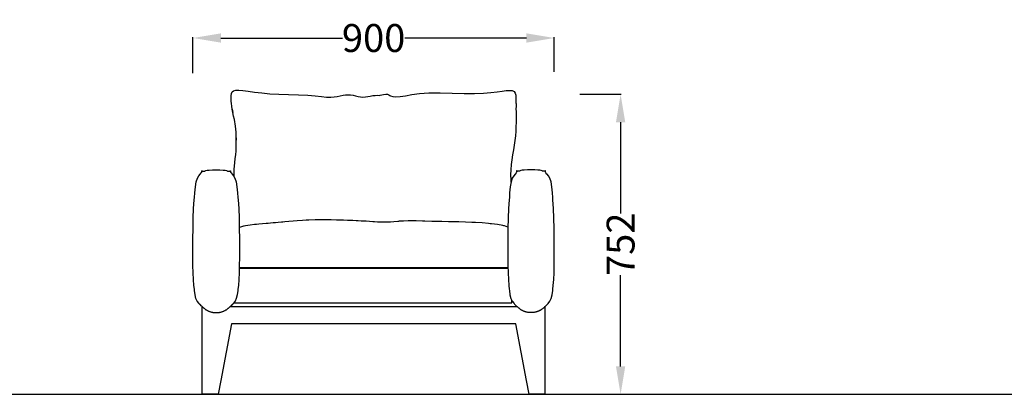
# Model space of a CAD drawing. Units: centimetres. Extents: x 1845 to 3818, y 397 to 1078.
# Drawn here: x 3208 to 3455, y 906 to 1000 of the extents above; entities that cross this region are included whole.
import ezdxf

# ---------------------------------------------------------------- set-up
doc = ezdxf.new("R2010")
doc.units = ezdxf.units.CM
for name, color, linetype in [('DIMENSION', 7, 'Continuous'), ('NURUS DIMENSION', 7, 'Continuous'), ('NURUS ELEVATION', 7, 'Continuous')]:
    doc.layers.add(name, color=color, linetype=linetype)
doc.styles.add('ARIAL', font='arial.ttf')
doc.dimstyles.new('yeni', dxfattribs={"dimtxt": 7, "dimasz": 7, "dimexe": 0.18, "dimexo": 0.0625, "dimgap": 0.09, "dimtad": 0, "dimdec": 0, "dimlfac": 10, "dimzin": 0, "dimdsep": 46, "dimtxsty": 'ARIAL', "dimcen": 0.09, "dimadec": 0, "dimazin": 0, "dimtfac": 1, "dimtdec": 0, "dimtofl": 0, "dimtmove": 0, "dimatfit": 3, "dimfxl": 1, "dimtolj": 1, "dimtzin": 0, "dimarcsym": 0})

# ---------------------------------------------------------------- blocks, each defined once
blk = doc.blocks.new('*D8')
at = {"layer": 'DEFPOINTS', "color": 0}
for p in [(3348.85, 981.42), (3349.33, 906.19), (3359.15, 906.19)]:
    blk.add_point(p, dxfattribs=at)
at = {"layer": 'NURUS DIMENSION', "color": 0, "lineweight": -2}
for p, q in [((3348.91, 981.42), (3359.33, 981.42)), ((3359.15, 974.42), (3359.15, 951.56)), ((3359.15, 913.19), (3359.15, 936.05)), ((3349.39, 906.19), (3359.33, 906.19))]:
    blk.add_line(p, q, dxfattribs=at)
at = {"layer": 'NURUS DIMENSION', "color": 0}
for points in [[(3357.98, 974.42), (3360.31, 974.42), (3359.15, 981.42)], [(3357.98, 913.19), (3360.31, 913.19), (3359.15, 906.19)]]:
    blk.add_solid(points, dxfattribs=at)
at = {"layer": 'NURUS DIMENSION', "color": 0, "insert": (3359.15, 943.81), "char_height": 7, "attachment_point": 5, "rotation": 90, "style": 'ARIAL'}
blk.add_mtext('\\A1;752', dxfattribs=at)
blk = doc.blocks.new('*D10')
at = {"layer": 'DEFPOINTS', "color": 0}
for p in [(3251.88, 995.54), (3251.88, 986.67), (3342.51, 987)]:
    blk.add_point(p, dxfattribs=at)
at = {"layer": 'NURUS DIMENSION', "color": 0, "lineweight": -2}
for p, q in [((3251.88, 986.74), (3251.88, 995.72)), ((3258.88, 995.54), (3289.39, 995.54)), ((3335.51, 995.54), (3305.01, 995.54)), ((3342.51, 987.07), (3342.51, 995.72))]:
    blk.add_line(p, q, dxfattribs=at)
at = {"layer": 'NURUS DIMENSION', "color": 0}
for points in [[(3258.88, 996.71), (3258.88, 994.38), (3251.88, 995.54)], [(3335.51, 996.71), (3335.51, 994.38), (3342.51, 995.54)]]:
    blk.add_solid(points, dxfattribs=at)
at = {"layer": 'NURUS DIMENSION', "color": 0, "insert": (3297.2, 995.54), "char_height": 7, "attachment_point": 5, "style": 'ARIAL'}
blk.add_mtext('\\A1;900', dxfattribs=at)
blk = doc.blocks.new('Juna Single_FRONT')
at = {"layer": 'DIMENSION'}
for p, q in [((74.73, 73.88), (74.72, 73.91)), ((3.52, 71.47), (3.66, 70.69)), ((4.48, 65.01), (4.54, 63.74)), ((73.52, 57.59), (73.54, 57.59)), ((72.71, 31.57), (5.31, 31.57)), ((3.01, 22.02), (75.01, 22.02))]:
    blk.add_line(p, q, dxfattribs=at)
for points in [[(4.01, 54.53), (4.01, 54.97), (4.06, 56.44), (4.16, 58.03), (4.3, 59.11), (4.41, 60.05), (4.49, 61.05), (4.54, 62.31), (4.52, 64.15), (4.54, 65.7), (4.37, 67.27), (4.09, 68.88), (3.86, 69.77), (3.66, 70.69), (3.51, 71.52), (3.41, 72.24), (3.33, 72.89), (3.33, 72.92), (3.28, 73.55), (3.24, 74.19), (3.25, 74.83), (3.35, 75.4), (3.55, 75.85), (3.9, 76.14), (3.9, 76.14), (4.44, 76.29), (5.2, 76.3), (6.23, 76.2), (7.57, 76.01), (9.17, 75.79), (10.97, 75.57), (12.99, 75.38), (15.25, 75.27), (17.68, 75.2), (20.16, 75.13), (22.48, 75.04), (24.38, 74.89), (25.93, 74.72), (27.21, 74.55), (28.24, 74.51), (29.12, 74.56), (29.9, 74.7), (30.64, 74.87), (31.33, 75.03), (31.99, 75.12), (32.63, 75.14), (33.25, 75.1), (33.86, 75), (34.47, 74.85), (35.09, 74.7), (35.7, 74.57), (36.33, 74.51), (36.95, 74.56), (37.56, 74.68), (38.18, 74.8), (38.79, 74.91), (39.4, 74.97), (40.04, 74.98), (40.42, 74.96), (40.67, 75), (41.48, 75.16), (42.05, 75.28), (42.38, 75.26), (42.49, 75.23), (42.82, 75.1), (43.09, 74.93), (43.27, 74.84), (43.85, 74.67), (43.9, 74.65), (44.43, 74.63), (45.66, 74.69), (47.03, 74.89), (48.63, 75.16), (50.54, 75.42), (52.86, 75.6), (55.67, 75.62), (58.68, 75.55), (61.71, 75.42), (64.3, 75.44), (66.56, 75.53), (68.43, 75.69), (69.97, 75.88), (71.21, 76.06), (72.28, 76.19), (73.12, 76.23), (73.77, 76.15), (74.22, 75.94), (74.5, 75.56), (74.65, 75.06), (74.71, 74.47), (74.71, 74.45), (74.72, 73.81), (74.72, 73.12), (74.73, 72.82), (74.73, 72.2), (74.72, 71.56), (74.74, 70.84), (74.75, 70.05), (74.74, 69.18), (74.74, 68.19), (74.71, 67.12), (74.65, 66), (74.58, 64.81), (74.42, 63.66), (74.26, 62.47), (74.07, 61.28), (73.87, 60.08), (73.69, 58.84), (73.53, 57.59), (73.41, 56.31), (73.36, 55.03), (73.41, 53.75), (73.46, 53.19)], [(-3.98, 22.02), (-4.1, 22.13), (-4.23, 22.22), (-4.43, 22.4), (-4.44, 22.41), (-4.47, 22.44), (-4.53, 22.51), (-4.64, 22.62), (-4.75, 22.75), (-5.21, 23.33), (-5.55, 23.99), (-5.78, 24.91), (-5.93, 26.04), (-5.96, 26.38), (-6.06, 27.26), (-6.17, 28.78), (-6.25, 30.43), (-6.3, 32.27), (-6.31, 34.3), (-6.31, 39.01), (-6.29, 41.6), (-6.23, 44.19), (-6.13, 46.6), (-5.99, 48.77), (-5.93, 49.32), (-5.86, 50.49), (-5.69, 52.06), (-5.5, 53.3), (-5.19, 54.18), (-4.84, 54.76), (-4.5, 55.19), (-4.47, 55.22), (-4.23, 55.53), (-4.11, 55.75), (-4.1, 55.75), (-4.1, 55.76), (-4.1, 55.76), (-4.1, 55.76), (-4.1, 55.77), (-4.1, 55.77), (-4.1, 55.77), (-4.1, 55.77), (-4.09, 55.77), (-4.09, 55.78), (-4.09, 55.78), (-4.09, 55.78), (-4.09, 55.78), (-4.09, 55.78), (-4.09, 55.79), (-4.09, 55.79), (-4.09, 55.79), (-4.09, 55.79), (-4.09, 55.8), (-4.09, 55.8), (-4.09, 55.8), (-4.09, 55.8), (-4.09, 55.81), (-4.09, 55.81), (-4.09, 55.81), (-4.09, 55.82), (-4.09, 55.82), (-4.09, 55.83), (-4.09, 55.83), (-4.09, 55.84), (-4.1, 55.84), (-4.1, 55.85), (-4.1, 55.86), (-4.11, 55.89), (-4.11, 55.91), (-4.12, 55.92), (-4.12, 55.94), (-4.12, 55.94), (-4.12, 55.95), (-4.13, 55.95), (-4.13, 55.96), (-4.13, 55.96), (-4.13, 55.96), (-4.13, 55.97), (-4.13, 55.97), (-4.13, 55.97), (-4.13, 55.97), (-4.13, 55.97), (-4.13, 55.98), (-4.13, 55.98), (-4.13, 55.98), (-4.13, 55.98), (-4.13, 55.98), (-4.13, 55.98), (-4.13, 55.98), (-4.13, 55.98), (-4.13, 55.98), (-4.13, 55.98), (-4.13, 55.99), (-4.13, 55.99), (-4.13, 55.99), (-4.13, 55.99), (-4.13, 55.99), (-4.13, 55.99), (-4.13, 55.99), (-4.12, 55.99), (-4.12, 55.99), (-4.12, 55.99), (-4.12, 55.99), (-4.12, 55.99), (-4.12, 55.99), (-4.12, 55.99), (-4.12, 55.99), (-4.12, 56), (-4.12, 56), (-4.12, 56), (-4.12, 56), (-4.12, 56), (-4.12, 56), (-4.12, 56), (-4.12, 56), (-4.12, 56), (-4.12, 56), (-4.12, 56), (-4.12, 56), (-4.12, 56), (-4.11, 56), (-4.11, 56), (-4.11, 56), (-4.11, 56), (-4.11, 56), (-4.11, 56), (-4.11, 56), (-4.11, 56), (-4.11, 56), (-4.11, 56), (-4.11, 56), (-4.11, 56), (-4.1, 56.01), (-4.1, 56.01), (-4.1, 56.01), (-4.1, 56.01), (-4.1, 56.01), (-4.1, 56.01), (-4.09, 56.01), (-4.09, 56.01), (-4.08, 56.01), (-4.02, 56.01), (-3.92, 55.99), (-3.8, 55.96), (-3.69, 55.94), (-3.59, 55.93), (-3.51, 55.94), (-3.44, 55.96), (-3.35, 56), (-3.24, 56.06), (-3.06, 56.13), (-2.73, 56.19), (-2.2, 56.25), (-1.41, 56.28), (-0.49, 56.29), (0.44, 56.28), (1.23, 56.25), (1.76, 56.19), (2.08, 56.13), (2.27, 56.06), (2.38, 56), (2.46, 55.96), (2.54, 55.94), (2.62, 55.93), (2.71, 55.94), (2.83, 55.96), (2.95, 55.99), (3.05, 56.01), (3.11, 56.01), (3.11, 56.01), (3.12, 56.01), (3.12, 56.01), (3.12, 56.01), (3.13, 56.01), (3.13, 56.01), (3.13, 56.01), (3.13, 56.01), (3.13, 56), (3.13, 56), (3.14, 56), (3.14, 56), (3.14, 56), (3.14, 56), (3.14, 56), (3.14, 56), (3.14, 56), (3.14, 56), (3.14, 56), (3.14, 56), (3.14, 56), (3.14, 56), (3.14, 56), (3.14, 56), (3.14, 56), (3.15, 56), (3.15, 56), (3.15, 56), (3.15, 56), (3.15, 56), (3.15, 56), (3.15, 56), (3.15, 56), (3.15, 55.99), (3.15, 55.99), (3.15, 55.99), (3.15, 55.99), (3.15, 55.99), (3.15, 55.99), (3.15, 55.99), (3.15, 55.99), (3.15, 55.99), (3.15, 55.99), (3.15, 55.99), (3.15, 55.99), (3.15, 55.99), (3.15, 55.99), (3.15, 55.99), (3.15, 55.98), (3.15, 55.98), (3.15, 55.98), (3.15, 55.98), (3.15, 55.98), (3.15, 55.98), (3.15, 55.98), (3.15, 55.98), (3.15, 55.98), (3.15, 55.98), (3.15, 55.97), (3.15, 55.97), (3.15, 55.97), (3.15, 55.97), (3.15, 55.97), (3.15, 55.96), (3.15, 55.96), (3.15, 55.96), (3.15, 55.95), (3.15, 55.95), (3.15, 55.94), (3.15, 55.94), (3.15, 55.92), (3.14, 55.91), (3.13, 55.89), (3.13, 55.86), (3.12, 55.85), (3.12, 55.84), (3.12, 55.84), (3.12, 55.83), (3.12, 55.83), (3.12, 55.82), (3.12, 55.82), (3.12, 55.81), (3.12, 55.81), (3.12, 55.81), (3.12, 55.8), (3.12, 55.8), (3.12, 55.8), (3.12, 55.8), (3.12, 55.79), (3.12, 55.79), (3.12, 55.79), (3.12, 55.79), (3.12, 55.78), (3.12, 55.78), (3.12, 55.78), (3.12, 55.78), (3.12, 55.78), (3.12, 55.77), (3.12, 55.77), (3.12, 55.77), (3.12, 55.77), (3.12, 55.77), (3.13, 55.76), (3.13, 55.76), (3.13, 55.76), (3.13, 55.75), (3.13, 55.75), (3.25, 55.53), (3.5, 55.22), (3.53, 55.19), (3.86, 54.76), (4.21, 54.18), (4.53, 53.3), (4.72, 52.06), (4.88, 50.49), (4.96, 49.32), (5.02, 48.77), (5.16, 46.6), (5.26, 44.19), (5.32, 41.6), (5.34, 39.01), (5.34, 34.3), (5.32, 32.27), (5.28, 30.43), (5.19, 28.78), (5.09, 27.26), (4.98, 26.38), (4.96, 26.04), (4.8, 24.91), (4.57, 23.99), (4.24, 23.33), (3.78, 22.75), (3.67, 22.62), (3.56, 22.51), (3.5, 22.44), (3.47, 22.41), (3.46, 22.4), (3.26, 22.22), (3.13, 22.13), (3.01, 22.02)], [(81.99, 22.02), (82.11, 22.13), (82.24, 22.22), (82.44, 22.4), (82.45, 22.41), (82.48, 22.44), (82.54, 22.51), (82.65, 22.62), (82.76, 22.75), (83.23, 23.33), (83.56, 23.99), (83.79, 24.91), (83.94, 26.04), (83.97, 26.38), (84.07, 27.26), (84.18, 28.78), (84.26, 30.43), (84.31, 32.27), (84.32, 34.3), (84.32, 39.01), (84.3, 41.6), (84.24, 44.19), (84.14, 46.6), (84, 48.77), (83.95, 49.32), (83.87, 50.49), (83.7, 52.06), (83.52, 53.3), (83.2, 54.18), (82.85, 54.76), (82.51, 55.19), (82.48, 55.22), (82.24, 55.53), (82.12, 55.75), (82.11, 55.75), (82.11, 55.76), (82.11, 55.76), (82.11, 55.76), (82.11, 55.77), (82.11, 55.77), (82.11, 55.77), (82.11, 55.77), (82.11, 55.77), (82.1, 55.78), (82.1, 55.78), (82.1, 55.78), (82.1, 55.78), (82.1, 55.78), (82.1, 55.79), (82.1, 55.79), (82.1, 55.79), (82.1, 55.79), (82.1, 55.8), (82.1, 55.8), (82.1, 55.8), (82.1, 55.8), (82.1, 55.81), (82.1, 55.81), (82.1, 55.81), (82.1, 55.82), (82.1, 55.82), (82.1, 55.83), (82.1, 55.83), (82.1, 55.84), (82.11, 55.84), (82.11, 55.85), (82.11, 55.86), (82.12, 55.89), (82.13, 55.91), (82.13, 55.92), (82.13, 55.94), (82.13, 55.94), (82.13, 55.95), (82.14, 55.95), (82.14, 55.96), (82.14, 55.96), (82.14, 55.96), (82.14, 55.97), (82.14, 55.97), (82.14, 55.97), (82.14, 55.97), (82.14, 55.97), (82.14, 55.98), (82.14, 55.98), (82.14, 55.98), (82.14, 55.98), (82.14, 55.98), (82.14, 55.98), (82.14, 55.98), (82.14, 55.98), (82.14, 55.98), (82.14, 55.98), (82.14, 55.99), (82.14, 55.99), (82.14, 55.99), (82.14, 55.99), (82.14, 55.99), (82.14, 55.99), (82.14, 55.99), (82.14, 55.99), (82.14, 55.99), (82.13, 55.99), (82.13, 55.99), (82.13, 55.99), (82.13, 55.99), (82.13, 55.99), (82.13, 55.99), (82.13, 56), (82.13, 56), (82.13, 56), (82.13, 56), (82.13, 56), (82.13, 56), (82.13, 56), (82.13, 56), (82.13, 56), (82.13, 56), (82.13, 56), (82.13, 56), (82.13, 56), (82.13, 56), (82.12, 56), (82.12, 56), (82.12, 56), (82.12, 56), (82.12, 56), (82.12, 56), (82.12, 56), (82.12, 56), (82.12, 56), (82.12, 56), (82.12, 56), (82.12, 56.01), (82.11, 56.01), (82.11, 56.01), (82.11, 56.01), (82.11, 56.01), (82.11, 56.01), (82.1, 56.01), (82.1, 56.01), (82.09, 56.01), (82.03, 56.01), (81.93, 55.99), (81.81, 55.96), (81.7, 55.94), (81.6, 55.93), (81.52, 55.94), (81.45, 55.96), (81.36, 56), (81.25, 56.06), (81.07, 56.13), (80.74, 56.19), (80.21, 56.25), (79.42, 56.28), (78.5, 56.29), (77.58, 56.28), (76.78, 56.25), (76.25, 56.19), (75.93, 56.13), (75.74, 56.06), (75.63, 56), (75.55, 55.96), (75.47, 55.94), (75.39, 55.93), (75.3, 55.94), (75.18, 55.96), (75.06, 55.99), (74.97, 56.01), (74.9, 56.01), (74.9, 56.01), (74.89, 56.01), (74.89, 56.01), (74.89, 56.01), (74.88, 56.01), (74.88, 56.01), (74.88, 56.01), (74.88, 56.01), (74.88, 56), (74.88, 56), (74.88, 56), (74.87, 56), (74.87, 56), (74.87, 56), (74.87, 56), (74.87, 56), (74.87, 56), (74.87, 56), (74.87, 56), (74.87, 56), (74.87, 56), (74.87, 56), (74.87, 56), (74.87, 56), (74.87, 56), (74.87, 56), (74.86, 56), (74.86, 56), (74.86, 56), (74.86, 56), (74.86, 56), (74.86, 56), (74.86, 56), (74.86, 55.99), (74.86, 55.99), (74.86, 55.99), (74.86, 55.99), (74.86, 55.99), (74.86, 55.99), (74.86, 55.99), (74.86, 55.99), (74.86, 55.99), (74.86, 55.99), (74.86, 55.99), (74.86, 55.99), (74.86, 55.99), (74.86, 55.99), (74.86, 55.99), (74.86, 55.98), (74.86, 55.98), (74.86, 55.98), (74.86, 55.98), (74.86, 55.98), (74.86, 55.98), (74.86, 55.98), (74.86, 55.98), (74.86, 55.98), (74.86, 55.98), (74.86, 55.97), (74.86, 55.97), (74.86, 55.97), (74.86, 55.97), (74.86, 55.97), (74.86, 55.96), (74.86, 55.96), (74.86, 55.96), (74.86, 55.95), (74.86, 55.95), (74.86, 55.94), (74.86, 55.94), (74.87, 55.92), (74.87, 55.91), (74.88, 55.89), (74.88, 55.86), (74.89, 55.85), (74.89, 55.84), (74.89, 55.84), (74.89, 55.83), (74.89, 55.83), (74.89, 55.82), (74.89, 55.82), (74.89, 55.81), (74.89, 55.81), (74.89, 55.81), (74.89, 55.8), (74.89, 55.8), (74.89, 55.8), (74.89, 55.8), (74.89, 55.79), (74.89, 55.79), (74.89, 55.79), (74.89, 55.79), (74.89, 55.78), (74.89, 55.78), (74.89, 55.78), (74.89, 55.78), (74.89, 55.78), (74.89, 55.77), (74.89, 55.77), (74.89, 55.77), (74.89, 55.77), (74.89, 55.77), (74.88, 55.76), (74.88, 55.76), (74.88, 55.76), (74.88, 55.75), (74.88, 55.75), (74.76, 55.53), (74.51, 55.22), (74.48, 55.19), (74.15, 54.76), (73.8, 54.18), (73.48, 53.3), (73.29, 52.06), (73.13, 50.49), (73.05, 49.32), (72.99, 48.77), (72.85, 46.6), (72.75, 44.19), (72.69, 41.6), (72.67, 39.01), (72.67, 34.3), (72.69, 32.27), (72.73, 30.43), (72.82, 28.78), (72.93, 27.26), (73.03, 26.38), (73.06, 26.04), (73.21, 24.91), (73.44, 23.99), (73.77, 23.33), (74.23, 22.75), (74.34, 22.62), (74.45, 22.51), (74.51, 22.44), (74.54, 22.41), (74.55, 22.4), (74.75, 22.22), (74.88, 22.13), (75.01, 22.02)], [(72.7, 41.95), (71.81, 42.21), (71.64, 42.26), (71.4, 42.3), (70.05, 42.56), (68.59, 42.75), (68.21, 42.79), (67.79, 42.83), (66.21, 42.97), (64.57, 43.07), (64.12, 43.1), (63.67, 43.12), (62.02, 43.19), (60.38, 43.22), (59.93, 43.24), (59.49, 43.24), (57.83, 43.27), (56.11, 43.3), (55.72, 43.31), (55.36, 43.32), (53.6, 43.37), (51.82, 43.43), (51.55, 43.43), (51.3, 43.44), (49.66, 43.49), (48.24, 43.5), (47.96, 43.51), (47.71, 43.5), (46.49, 43.46), (45.39, 43.38), (45.22, 43.37), (45.06, 43.36), (44.08, 43.27), (43.2, 43.2), (43.02, 43.19), (42.83, 43.18), (41.99, 43.16), (41.19, 43.17), (40.99, 43.17), (40.78, 43.18), (39.99, 43.21), (39.2, 43.26), (38.99, 43.27), (38.77, 43.27), (37.97, 43.33), (37.16, 43.38), (36.94, 43.39), (36.72, 43.39), (35.91, 43.44), (35.09, 43.49), (34.87, 43.5), (34.65, 43.51), (33.83, 43.55), (32.96, 43.59), (32.73, 43.6), (32.46, 43.62), (31.49, 43.65), (30.36, 43.68), (30.05, 43.69), (29.68, 43.7), (28.34, 43.73), (26.85, 43.74), (26.42, 43.75), (25.93, 43.75), (24.33, 43.73), (22.79, 43.67), (22.12, 43.65), (21.21, 43.59), (19.82, 43.49), (18.84, 43.4), (17.73, 43.32), (16.7, 43.23), (16.25, 43.19), (15.92, 43.16), (15.03, 43.08), (14.39, 43.02), (13.84, 42.97), (13.13, 42.91), (12.57, 42.86), (12.06, 42.82), (11.15, 42.75), (10.21, 42.66), (9.62, 42.61), (9.11, 42.55), (8.02, 42.43), (6.85, 42.25), (6.54, 42.2), (6.33, 42.14), (5.33, 41.87), (5.31, 41.86)], [(5.31, 31.91), (6.44, 31.84), (7.81, 31.81), (8.26, 31.79), (8.85, 31.79), (10.34, 31.78), (67.34, 31.78), (69.61, 31.79), (69.74, 31.8), (71.64, 31.84), (72.7, 31.9)], [(3.95, 22.96), (73.67, 22.96), (73.67, 23.53)], [(81.99, 22.02), (81.99, 0), (78.01, 0), (77.36, 3.47), (76.02, 10.58), (74.68, 17.69), (3.33, 17.69), (1.99, 10.58), (0.65, 3.47), (0, 0), (-3.98, 0), (-3.98, 22.02)], [(-3.98, 22.02), (-3.66, 21.71), (-3.58, 21.64), (-3.5, 21.57), (-3.41, 21.49), (-3.32, 21.42), (-3.23, 21.35), (-3.14, 21.29), (-3.04, 21.22), (-2.94, 21.16), (-2.84, 21.1), (-2.74, 21.04), (-2.63, 20.98), (-2.52, 20.93), (-2.41, 20.88), (-2.3, 20.83), (-2.18, 20.78), (-2.06, 20.74), (-1.94, 20.7), (-1.81, 20.67), (-1.69, 20.63), (-1.56, 20.6), (-1.43, 20.58), (-1.3, 20.55), (-1.16, 20.54), (-1.03, 20.52), (-0.89, 20.51), (-0.76, 20.5), (-0.62, 20.49), (-0.49, 20.49), (-0.35, 20.49), (-0.21, 20.5), (-0.08, 20.51), (0.06, 20.52), (0.19, 20.54), (0.32, 20.55), (0.45, 20.58), (0.59, 20.6), (0.71, 20.63), (0.84, 20.67), (0.96, 20.7), (1.09, 20.74), (1.21, 20.78), (1.32, 20.83), (1.44, 20.88), (1.55, 20.93), (1.66, 20.98), (1.77, 21.04), (1.87, 21.1), (1.97, 21.16), (2.07, 21.22), (2.17, 21.29), (2.26, 21.35), (2.35, 21.42), (2.44, 21.49), (2.52, 21.57), (2.61, 21.64), (2.69, 21.71), (3.01, 22.02)], [(81.99, 22.02), (81.67, 21.71), (81.59, 21.64), (81.51, 21.57), (81.42, 21.49), (81.33, 21.42), (81.24, 21.35), (81.15, 21.29), (81.05, 21.22), (80.96, 21.16), (80.85, 21.1), (80.75, 21.04), (80.64, 20.98), (80.53, 20.93), (80.42, 20.88), (80.31, 20.83), (80.19, 20.78), (80.07, 20.74), (79.95, 20.7), (79.82, 20.67), (79.7, 20.63), (79.57, 20.6), (79.44, 20.58), (79.31, 20.55), (79.17, 20.54), (79.04, 20.52), (78.9, 20.51), (78.77, 20.5), (78.63, 20.49), (78.5, 20.49), (78.36, 20.49), (78.22, 20.5), (78.09, 20.51), (77.95, 20.52), (77.82, 20.54), (77.69, 20.55), (77.56, 20.58), (77.43, 20.6), (77.3, 20.63), (77.17, 20.67), (77.05, 20.7), (76.92, 20.74), (76.8, 20.78), (76.69, 20.83), (76.57, 20.88), (76.46, 20.93), (76.35, 20.98), (76.24, 21.04), (76.14, 21.1), (76.04, 21.16), (75.94, 21.22), (75.84, 21.29), (75.75, 21.35), (75.66, 21.42), (75.57, 21.49), (75.49, 21.57), (75.4, 21.64), (75.32, 21.71), (75.01, 22.02)]]:
    blk.add_lwpolyline(points, dxfattribs=at)

msp = doc.modelspace()

# ---------------------------------------------------------------- linework, layer by layer
msp.add_line((3086.82, 906.19), (3818.5, 906.19))

# ---------------------------------------------------------------- block references
at = {"layer": 'NURUS ELEVATION'}
msp.add_blockref('Juna Single_FRONT', (3258.19, 906.19), dxfattribs=at)

# ---------------------------------------------------------------- dimensions: what is measured, and where the dimension line sits
at = {"layer": 'NURUS DIMENSION'}
dim = msp.add_linear_dim(base=(3251.88, 995.54), p1=(3342.51, 987), p2=(3251.88, 986.67), text='900', dimstyle='yeni', dxfattribs=at)
dim.commit()
dim.dimension.update_dxf_attribs({"geometry": '*D10', "text_midpoint": (3297.2, 995.54)})
dim = msp.add_linear_dim(base=(3359.15, 906.19), p1=(3348.85, 981.42), p2=(3349.33, 906.19), angle=90, dimstyle='yeni', dxfattribs=at)
dim.commit()
dim.dimension.update_dxf_attribs({"geometry": '*D8', "text_midpoint": (3359.15, 943.81)})

doc.saveas('drawing.dxf')
